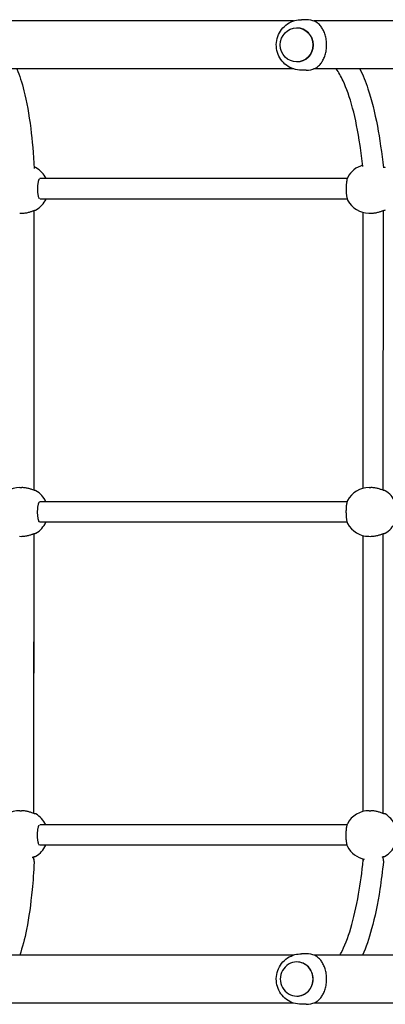
# Model space of a CAD drawing. Units: inches. Extents: x -118 to 587, y -132 to 794.
# Drawn here: x 199 to 228, y 508 to 586 of the extents above; entities that cross this region are included whole.
import ezdxf

# ---------------------------------------------------------------- set-up
doc = ezdxf.new("R2010")
doc.units = ezdxf.units.IN
doc.header["$MEASUREMENT"] = 0
doc.layers.add('strefa_bezpieczenstwa', color=1, linetype='Continuous')

# ---------------------------------------------------------------- blocks, each defined once
blk = doc.blocks.new('1413')
at = {"layer": 'strefa_bezpieczenstwa'}
for p, q in [((322.113, -342.543), (296.917, -342.542)), ((322.358, -343.094), (322.363, -343.094)), ((323.103, -342.443), (322.732, -342.443)), ((348.902, -342.544), (323.706, -342.543)), ((322.36, -345.794), (322.364, -345.794)), ((322.118, -346.346), (296.906, -346.346)), ((323.106, -346.443), (322.735, -346.443)), ((348.903, -346.346), (323.699, -346.346)), ((326.359, -355.032), (302.003, -355.031)), ((326.359, -356.649), (302.008, -356.649)), ((300.397, -357.772), (300.537, -357.773)), ((301.538, -379.726), (301.546, -357.558)), ((301.538, -379.726), (301.546, -357.558)), ((327.624, -379.566), (327.633, -357.714)), ((328.083, -357.772), (328.224, -357.773)), ((329.224, -379.727), (329.233, -357.558)), ((329.224, -379.727), (329.233, -357.558)), ((300.417, -379.508), (300.558, -379.509)), ((328.104, -379.509), (328.244, -379.51)), ((326.35, -380.632), (301.994, -380.631)), ((326.349, -382.249), (301.997, -382.249)), ((300.387, -383.372), (300.527, -383.373)), ((301.528, -405.326), (301.536, -383.158)), ((301.53, -400.271), (301.536, -383.158)), ((327.614, -405.166), (327.623, -383.314)), ((328.073, -383.372), (328.214, -383.373)), ((329.214, -405.327), (329.223, -383.158)), ((329.216, -400.833), (329.223, -383.158)), ((300.407, -405.108), (300.548, -405.109)), ((328.094, -405.109), (328.234, -405.11)), ((326.34, -406.232), (301.985, -406.231)), ((326.34, -407.849), (301.986, -407.849)), ((301.526, -408.937), (301.527, -408.758)), ((301.535, -408.972), (301.526, -408.937)), ((301.549, -409.14), (301.546, -409.182)), ((327.613, -409.043), (327.613, -408.914)), ((327.613, -409.06), (327.613, -409.043)), ((327.613, -409.043), (327.613, -409.043)), ((327.623, -409.1), (327.613, -409.06)), ((329.213, -408.852), (329.213, -408.758)), ((329.223, -408.894), (329.213, -408.851)), ((329.235, -409.085), (329.23, -409.135)), ((323.103, -416.443), (322.732, -416.443)), ((322.113, -416.543), (296.917, -416.542)), ((322.358, -417.094), (322.363, -417.094)), ((348.902, -416.544), (323.706, -416.543)), ((322.111, -420.346), (296.917, -420.346)), ((322.359, -419.796), (322.363, -419.796)), ((348.901, -420.346), (323.707, -420.346)), ((323.105, -420.446), (322.733, -420.446))]:
    blk.add_line(p, q, dxfattribs=at)
for centre, start, end in [((328.099, -355.832), 105.25528, 152.2493), ((300.737, -355.833), 24.66261, 60.06911), ((300.737, -355.852), 299.89658, 335.50764), ((328.099, -355.849), 207.74237, 269.52389), ((300.403, -381.431), 89.57124, 152.2493), ((300.727, -381.433), 24.66261, 60.06911), ((328.089, -381.432), 89.57124, 152.2493), ((328.413, -381.435), 24.66261, 60.06911), ((300.727, -381.452), 299.89658, 335.50764), ((328.089, -381.449), 207.74237, 269.52389), ((328.413, -381.452), 299.89658, 335.50764), ((300.393, -407.031), 89.57124, 152.2493), ((300.717, -407.033), 24.66261, 60.06911), ((328.079, -407.032), 89.57124, 152.2493), ((328.403, -407.035), 24.66261, 60.06911), ((300.717, -407.052), 299.89658, 335.50764), ((328.079, -407.049), 207.74237, 259.42665), ((328.403, -407.052), 299.89658, 335.50764)]:
    blk.add_arc(centre, 1.923, start, end, dxfattribs=at)
blk.add_ellipse((322.359, -344.444), major_axis=(-0.001, 1.35), ratio=0.963645, dxfattribs=at)
for centre, major_axis, ratio, start_param, end_param in [((322.363, -344.444), (-0.001, 1.35), 0.963645, 3.141593, 6.283185), ((323.105, -344.443), (-0.001, 2), 0.963645, 5.905596, 6.283185), ((323.105, -344.443), (0.001, -2), 0.963645, 0, 0.376224), ((300.748, -409.12), (-0.8, -0.074), 0.795911, 3.053841, 3.315955), ((300.748, -409.139), (-0.8, -0.074), 0.796089, 3.024207, 3.090489), ((328.413, -408.947), (0.8, 0.096), 0.011342, 2.938514, 3.142958), ((328.413, -408.964), (0.8, 0.096), 0.011522, 2.950396, 3.142979), ((328.434, -409.034), (-0.803, -0.054), 0.795674, 3.074802, 3.347442), ((328.434, -409.051), (-0.803, -0.054), 0.795852, 3.004185, 3.120014), ((323.105, -418.443), (-0.001, 2), 0.963645, 5.905596, 6.283185), ((322.359, -418.444), (-0.001, 1.35), 0.963645, 4.710972, 7.854082), ((322.363, -418.444), (-0.001, 1.35), 0.963645, 4.71097, 6.283185), ((322.359, -418.446), (0, -1.35), 0.963645, 4.711604, 7.854718), ((322.363, -418.446), (0, -1.35), 0.963645, 0, 1.571532), ((323.105, -418.446), (0, -2), 0.963645, 0, 0.376906)]:
    blk.add_ellipse(centre, major_axis=major_axis, ratio=ratio, start_param=start_param, end_param=end_param, dxfattribs=at)
for points, knots in [([(322.735, -346.443), (322.523, -346.444), (322.311, -346.409), (321.91, -346.277), (321.72, -346.178), (321.381, -345.928), (321.233, -345.776), (320.988, -345.432), (320.894, -345.24), (320.768, -344.835), (320.737, -344.622), (320.745, -344.196), (320.783, -343.982), (320.925, -343.577), (321.029, -343.385), (321.293, -343.045), (321.452, -342.896), (321.81, -342.658), (322.008, -342.568), (322.384, -342.467), (322.558, -342.444), (322.732, -342.443)], [1.570114, 1.570114, 1.570114, 1.570114, 1.878584, 1.878584, 2.189224, 2.189224, 2.505617, 2.505617, 2.829312, 2.829312, 3.159051, 3.159051, 3.490979, 3.490979, 3.820165, 3.820165, 4.142863, 4.142863, 4.45816, 4.45816, 4.711706, 4.711706, 4.711706, 4.711706]), ([(323.814, -346.303), (323.824, -346.298), (323.833, -346.293), (323.931, -346.239), (324.015, -346.178), (324.173, -346.033), (324.247, -345.95), (324.372, -345.777), (324.428, -345.683), (324.531, -345.476), (324.577, -345.361), (324.652, -345.117), (324.682, -344.986), (324.722, -344.718), (324.732, -344.58), (324.732, -344.307), (324.722, -344.169), (324.682, -343.901), (324.652, -343.77), (324.577, -343.526), (324.531, -343.411), (324.428, -343.203), (324.372, -343.11), (324.247, -342.937), (324.173, -342.853), (324.015, -342.709), (323.931, -342.648), (323.833, -342.594), (323.824, -342.589), (323.814, -342.584)], [0.883565, 0.883565, 0.883565, 0.883565, 0.932617, 0.932617, 1.398926, 1.398926, 1.865235, 1.865235, 2.27434, 2.27434, 2.683445, 2.683445, 3.09255, 3.09255, 3.501655, 3.501655, 3.910761, 3.910761, 4.319866, 4.319866, 4.728971, 4.728971, 5.138076, 5.138076, 5.604385, 5.604385, 6.070693, 6.070693, 6.119745, 6.119745, 6.119745, 6.119745]), ([(300.172, -346.346), (300.386, -346.853), (300.571, -347.428), (300.953, -348.941), (301.13, -349.936), (301.391, -352.023), (301.484, -353.077), (301.551, -354.227)], [28.699803, 28.699803, 28.699803, 28.699803, 41.769082, 41.769082, 59.362886, 59.362886, 74.332391, 74.332391, 74.332391, 74.332391]), ([(327.605, -354.086), (327.539, -353.497), (327.466, -352.936), (327.217, -351.287), (327.017, -350.298), (326.563, -348.593), (326.309, -347.874), (325.863, -346.92), (325.682, -346.606), (325.498, -346.346)], [2.037722, 2.037722, 2.037722, 2.037722, 10.001024, 10.001024, 26.710702, 26.710702, 43.294909, 43.294909, 53.861532, 53.861532, 53.861532, 53.861532]), ([(327.36, -346.346), (327.598, -346.814), (327.812, -347.339), (328.297, -348.782), (328.544, -349.77), (328.941, -351.881), (329.099, -352.979), (329.227, -354.179)], [29.982271, 29.982271, 29.982271, 29.982271, 41.711257, 41.711257, 59.141558, 59.141558, 74.67624, 74.67624, 74.67624, 74.67624]), ([(301.627, -354.148), (301.624, -354.148), (301.615, -354.146), (301.589, -354.139), (301.569, -354.133), (301.545, -354.125)], [0, 0, 0, 0, 0.1109261, 0.1109261, 0.2566688, 0.2566688, 0.2566688, 0.2566688]), ([(329.313, -354.149), (329.31, -354.149), (329.302, -354.147), (329.273, -354.14), (329.25, -354.133), (329.221, -354.123)], [0, 0, 0, 0, 0.1109261, 0.1109261, 0.2765842, 0.2765842, 0.2765842, 0.2765842]), ([(301.696, -354.167), (301.69, -354.164), (301.686, -354.162), (301.675, -354.157), (301.671, -354.156), (301.662, -354.154), (301.658, -354.153), (301.651, -354.152), (301.647, -354.151), (301.64, -354.15), (301.636, -354.149), (301.63, -354.149), (301.629, -354.148), (301.627, -354.148)], [2.7299219, 2.7299219, 2.7299219, 2.7299219, 2.7514713, 2.7514713, 2.7895747, 2.7895747, 2.8284022, 2.8284022, 2.8672297, 2.8672297, 2.9060572, 2.9060572, 2.9240595, 2.9240595, 2.9240595, 2.9240595]), ([(329.382, -354.168), (329.377, -354.165), (329.372, -354.163), (329.362, -354.158), (329.357, -354.157), (329.348, -354.155), (329.345, -354.154), (329.337, -354.153), (329.334, -354.152), (329.326, -354.151), (329.323, -354.15), (329.317, -354.15), (329.315, -354.149), (329.313, -354.149)], [2.7299219, 2.7299219, 2.7299219, 2.7299219, 2.7514713, 2.7514713, 2.7895747, 2.7895747, 2.8284022, 2.8284022, 2.8672297, 2.8672297, 2.9060572, 2.9060572, 2.9240595, 2.9240595, 2.9240595, 2.9240595]), ([(301.829, -355.84), (301.829, -355.825), (301.829, -355.81), (301.83, -355.75), (301.832, -355.705), (301.836, -355.616), (301.84, -355.573), (301.848, -355.489), (301.852, -355.449), (301.863, -355.373), (301.869, -355.337), (301.883, -355.27), (301.89, -355.239), (301.904, -355.184), (301.912, -355.16), (301.927, -355.119), (301.934, -355.101), (301.947, -355.074), (301.953, -355.064), (301.965, -355.048), (301.969, -355.044), (301.97, -355.044)], [1.469687, 1.469687, 1.469687, 1.469687, 1.515198, 1.515198, 1.655392, 1.655392, 1.795228, 1.795228, 1.93422, 1.93422, 2.071637, 2.071637, 2.206354, 2.206354, 2.336466, 2.336466, 2.458984, 2.458984, 2.569971, 2.569971, 2.706149, 2.706149, 2.706149, 2.706149]), ([(301.97, -356.636), (301.97, -356.636), (301.97, -356.636), (301.969, -356.636), (301.963, -356.63), (301.944, -356.601), (301.932, -356.575), (301.906, -356.503), (301.892, -356.452), (301.873, -356.362), (301.867, -356.328), (301.855, -356.254), (301.85, -356.215), (301.842, -356.133), (301.838, -356.091), (301.833, -356.004), (301.831, -355.959), (301.829, -355.869), (301.829, -355.823), (301.83, -355.732), (301.832, -355.687), (301.835, -355.625), (301.836, -355.608), (301.837, -355.59)], [0.209466, 0.209466, 0.209466, 0.209466, 0.21448, 0.21448, 0.380023, 0.380023, 0.581163, 0.581163, 0.825699, 0.825699, 0.959772, 0.959772, 1.096773, 1.096773, 1.23551, 1.23551, 1.375206, 1.375206, 1.515366, 1.515366, 1.65556, 1.65556, 1.711471, 1.711471, 1.711471, 1.711471]), ([(326.397, -354.937), (326.381, -354.968), (326.368, -355.003), (326.346, -355.078), (326.337, -355.116), (326.321, -355.195), (326.315, -355.236), (326.303, -355.321), (326.298, -355.365), (326.289, -355.457), (326.285, -355.504), (326.28, -355.6), (326.277, -355.649), (326.275, -355.748), (326.274, -355.798), (326.274, -355.887), (326.275, -355.926), (326.276, -355.964)], [0.354965, 0.354965, 0.354965, 0.354965, 0.558097, 0.558097, 0.728885, 0.728885, 0.885335, 0.885335, 1.036504, 1.036504, 1.18525, 1.18525, 1.332759, 1.332759, 1.479695, 1.479695, 1.593581, 1.593581, 1.593581, 1.593581]), ([(326.274, -355.841), (326.274, -355.849), (326.274, -355.857), (326.274, -355.915), (326.275, -355.965), (326.279, -356.063), (326.281, -356.112), (326.287, -356.207), (326.291, -356.253), (326.3, -356.342), (326.306, -356.385), (326.318, -356.466), (326.325, -356.505), (326.34, -356.578), (326.348, -356.613), (326.369, -356.681), (326.382, -356.714), (326.397, -356.744)], [1.455765, 1.455765, 1.455765, 1.455765, 1.479862, 1.479862, 1.626648, 1.626648, 1.773664, 1.773664, 1.921382, 1.921382, 2.070488, 2.070488, 2.222358, 2.222358, 2.380069, 2.380069, 2.572116, 2.572116, 2.572116, 2.572116]), ([(300.537, -357.773), (300.584, -357.773), (300.631, -357.772), (300.725, -357.766), (300.773, -357.761), (300.868, -357.748), (300.916, -357.74), (301.009, -357.722), (301.055, -357.711), (301.143, -357.689), (301.185, -357.677), (301.266, -357.653), (301.305, -357.64), (301.377, -357.616), (301.41, -357.605), (301.472, -357.583), (301.499, -357.574), (301.545, -357.558), (301.564, -357.552), (301.603, -357.541), (301.62, -357.537), (301.624, -357.537)], [1.375194, 1.375194, 1.375194, 1.375194, 1.51052, 1.51052, 1.64673, 1.64673, 1.786661, 1.786661, 1.92714, 1.92714, 2.067619, 2.067619, 2.208099, 2.208099, 2.348578, 2.348578, 2.486171, 2.486171, 2.607311, 2.607311, 2.779987, 2.779987, 2.779987, 2.779987]), ([(301.624, -357.537), (301.628, -357.537), (301.632, -357.536), (301.64, -357.535), (301.643, -357.535), (301.651, -357.534), (301.654, -357.533), (301.662, -357.531), (301.666, -357.53), (301.674, -357.528), (301.677, -357.527), (301.685, -357.524), (301.689, -357.522), (301.695, -357.519)], [0, 0, 0, 0, 0.0398749, 0.0398749, 0.0797499, 0.0797499, 0.1196248, 0.1196248, 0.1594998, 0.1594998, 0.1794373, 0.1794373, 0.1993747, 0.1993747, 0.1993747, 0.1993747]), ([(328.224, -357.773), (328.27, -357.773), (328.317, -357.772), (328.412, -357.766), (328.459, -357.761), (328.555, -357.748), (328.602, -357.74), (328.696, -357.722), (328.741, -357.711), (328.829, -357.689), (328.872, -357.677), (328.953, -357.653), (328.991, -357.64), (329.063, -357.616), (329.097, -357.605), (329.158, -357.583), (329.186, -357.574), (329.232, -357.558), (329.251, -357.552), (329.289, -357.541), (329.306, -357.537), (329.311, -357.537)], [1.375194, 1.375194, 1.375194, 1.375194, 1.51052, 1.51052, 1.64673, 1.64673, 1.786661, 1.786661, 1.92714, 1.92714, 2.067619, 2.067619, 2.208099, 2.208099, 2.348578, 2.348578, 2.486171, 2.486171, 2.607311, 2.607311, 2.779987, 2.779987, 2.779987, 2.779987]), ([(329.311, -357.537), (329.315, -357.537), (329.319, -357.536), (329.326, -357.535), (329.33, -357.535), (329.337, -357.534), (329.341, -357.533), (329.348, -357.531), (329.353, -357.53), (329.361, -357.528), (329.364, -357.527), (329.371, -357.524), (329.376, -357.522), (329.381, -357.519)], [0, 0, 0, 0, 0.0398749, 0.0398749, 0.0797499, 0.0797499, 0.1196248, 0.1196248, 0.1594998, 0.1594998, 0.1794373, 0.1794373, 0.1993747, 0.1993747, 0.1993747, 0.1993747]), ([(301.617, -379.748), (301.614, -379.748), (301.605, -379.746), (301.576, -379.739), (301.55, -379.73), (301.476, -379.705), (301.423, -379.686), (301.33, -379.654), (301.293, -379.642), (301.216, -379.618), (301.176, -379.606), (301.092, -379.583), (301.048, -379.572), (300.958, -379.552), (300.912, -379.543), (300.818, -379.528), (300.77, -379.522), (300.667, -379.512), (300.612, -379.509), (300.558, -379.509)], [0, 0, 0, 0, 0.110926, 0.110926, 0.288933, 0.288933, 0.530681, 0.530681, 0.668354, 0.668354, 0.806028, 0.806028, 0.943701, 0.943701, 1.081375, 1.081375, 1.219049, 1.219049, 1.376737, 1.376737, 1.376737, 1.376737]), ([(301.686, -379.767), (301.68, -379.764), (301.676, -379.762), (301.666, -379.757), (301.661, -379.756), (301.652, -379.754), (301.648, -379.753), (301.641, -379.752), (301.637, -379.751), (301.63, -379.75), (301.626, -379.749), (301.621, -379.749), (301.619, -379.748), (301.617, -379.748)], [2.7299219, 2.7299219, 2.7299219, 2.7299219, 2.7514713, 2.7514713, 2.7895747, 2.7895747, 2.8284022, 2.8284022, 2.8672297, 2.8672297, 2.9060572, 2.9060572, 2.9240595, 2.9240595, 2.9240595, 2.9240595]), ([(329.303, -379.749), (329.3, -379.749), (329.292, -379.747), (329.262, -379.74), (329.236, -379.731), (329.162, -379.706), (329.11, -379.687), (329.016, -379.655), (328.98, -379.643), (328.903, -379.619), (328.863, -379.607), (328.778, -379.584), (328.735, -379.573), (328.645, -379.553), (328.599, -379.544), (328.504, -379.529), (328.457, -379.523), (328.354, -379.513), (328.298, -379.511), (328.244, -379.51)], [0, 0, 0, 0, 0.110926, 0.110926, 0.288933, 0.288933, 0.530681, 0.530681, 0.668354, 0.668354, 0.806028, 0.806028, 0.943701, 0.943701, 1.081375, 1.081375, 1.219049, 1.219049, 1.376737, 1.376737, 1.376737, 1.376737]), ([(329.373, -379.768), (329.367, -379.765), (329.362, -379.763), (329.352, -379.759), (329.347, -379.757), (329.339, -379.755), (329.335, -379.754), (329.327, -379.753), (329.324, -379.752), (329.316, -379.751), (329.313, -379.75), (329.307, -379.75), (329.305, -379.749), (329.303, -379.749)], [2.7299219, 2.7299219, 2.7299219, 2.7299219, 2.7514713, 2.7514713, 2.7895747, 2.7895747, 2.8284022, 2.8284022, 2.8672297, 2.8672297, 2.9060572, 2.9060572, 2.9240595, 2.9240595, 2.9240595, 2.9240595]), ([(301.819, -381.44), (301.819, -381.425), (301.819, -381.41), (301.82, -381.35), (301.822, -381.305), (301.826, -381.216), (301.83, -381.173), (301.838, -381.089), (301.843, -381.049), (301.853, -380.973), (301.859, -380.937), (301.873, -380.87), (301.88, -380.839), (301.894, -380.784), (301.902, -380.76), (301.917, -380.719), (301.924, -380.701), (301.938, -380.674), (301.944, -380.664), (301.955, -380.648), (301.96, -380.644), (301.96, -380.644)], [1.469683, 1.469683, 1.469683, 1.469683, 1.515198, 1.515198, 1.655392, 1.655392, 1.795228, 1.795228, 1.93422, 1.93422, 2.071637, 2.071637, 2.206354, 2.206354, 2.336466, 2.336466, 2.458984, 2.458984, 2.569971, 2.569971, 2.711325, 2.711325, 2.711325, 2.711325]), ([(326.387, -380.537), (326.371, -380.568), (326.358, -380.603), (326.336, -380.678), (326.327, -380.716), (326.311, -380.795), (326.305, -380.836), (326.293, -380.921), (326.288, -380.965), (326.279, -381.057), (326.275, -381.104), (326.27, -381.2), (326.268, -381.249), (326.265, -381.348), (326.264, -381.399), (326.264, -381.463), (326.265, -381.477), (326.265, -381.491)], [0.354965, 0.354965, 0.354965, 0.354965, 0.558097, 0.558097, 0.728885, 0.728885, 0.885335, 0.885335, 1.036504, 1.036504, 1.18525, 1.18525, 1.332759, 1.332759, 1.479695, 1.479695, 1.521768, 1.521768, 1.521768, 1.521768]), ([(301.96, -382.236), (301.96, -382.236), (301.96, -382.236), (301.96, -382.236), (301.953, -382.23), (301.935, -382.201), (301.922, -382.175), (301.896, -382.103), (301.882, -382.052), (301.863, -381.962), (301.857, -381.928), (301.846, -381.854), (301.841, -381.815), (301.832, -381.733), (301.828, -381.691), (301.823, -381.604), (301.821, -381.559), (301.819, -381.469), (301.819, -381.423), (301.82, -381.377), (301.82, -381.375), (301.82, -381.374)], [0.209466, 0.209466, 0.209466, 0.209466, 0.21448, 0.21448, 0.380023, 0.380023, 0.581163, 0.581163, 0.825699, 0.825699, 0.959772, 0.959772, 1.096773, 1.096773, 1.23551, 1.23551, 1.375206, 1.375206, 1.515366, 1.515366, 1.518959, 1.518959, 1.518959, 1.518959]), ([(326.264, -381.441), (326.264, -381.449), (326.264, -381.457), (326.265, -381.515), (326.265, -381.565), (326.269, -381.663), (326.271, -381.712), (326.278, -381.807), (326.281, -381.853), (326.291, -381.942), (326.296, -381.985), (326.308, -382.066), (326.315, -382.105), (326.33, -382.178), (326.339, -382.213), (326.359, -382.281), (326.372, -382.314), (326.387, -382.344)], [1.455768, 1.455768, 1.455768, 1.455768, 1.479862, 1.479862, 1.626648, 1.626648, 1.773664, 1.773664, 1.921382, 1.921382, 2.070488, 2.070488, 2.222358, 2.222358, 2.380069, 2.380069, 2.572116, 2.572116, 2.572116, 2.572116]), ([(300.527, -383.373), (300.574, -383.373), (300.621, -383.372), (300.716, -383.366), (300.763, -383.361), (300.858, -383.348), (300.906, -383.34), (301, -383.322), (301.045, -383.311), (301.133, -383.289), (301.175, -383.277), (301.256, -383.253), (301.295, -383.24), (301.367, -383.216), (301.401, -383.205), (301.462, -383.183), (301.49, -383.174), (301.535, -383.158), (301.554, -383.152), (301.593, -383.141), (301.61, -383.137), (301.614, -383.137)], [1.375194, 1.375194, 1.375194, 1.375194, 1.51052, 1.51052, 1.64673, 1.64673, 1.786661, 1.786661, 1.92714, 1.92714, 2.067619, 2.067619, 2.208099, 2.208099, 2.348578, 2.348578, 2.486171, 2.486171, 2.607311, 2.607311, 2.779987, 2.779987, 2.779987, 2.779987]), ([(301.614, -383.137), (301.618, -383.137), (301.622, -383.136), (301.63, -383.135), (301.634, -383.135), (301.641, -383.134), (301.644, -383.133), (301.652, -383.131), (301.656, -383.13), (301.664, -383.128), (301.667, -383.127), (301.675, -383.124), (301.679, -383.122), (301.685, -383.119)], [0, 0, 0, 0, 0.0398749, 0.0398749, 0.0797499, 0.0797499, 0.1196248, 0.1196248, 0.1594998, 0.1594998, 0.1794373, 0.1794373, 0.1993747, 0.1993747, 0.1993747, 0.1993747]), ([(328.214, -383.373), (328.26, -383.373), (328.307, -383.372), (328.402, -383.366), (328.45, -383.361), (328.545, -383.348), (328.593, -383.34), (328.686, -383.322), (328.732, -383.311), (328.82, -383.289), (328.862, -383.277), (328.943, -383.253), (328.981, -383.24), (329.053, -383.216), (329.087, -383.205), (329.148, -383.183), (329.176, -383.174), (329.222, -383.158), (329.241, -383.152), (329.279, -383.141), (329.296, -383.137), (329.301, -383.137)], [1.375194, 1.375194, 1.375194, 1.375194, 1.51052, 1.51052, 1.64673, 1.64673, 1.786661, 1.786661, 1.92714, 1.92714, 2.067619, 2.067619, 2.208099, 2.208099, 2.348578, 2.348578, 2.486171, 2.486171, 2.607311, 2.607311, 2.779987, 2.779987, 2.779987, 2.779987]), ([(329.301, -383.137), (329.305, -383.137), (329.309, -383.136), (329.316, -383.135), (329.32, -383.135), (329.327, -383.134), (329.331, -383.133), (329.339, -383.131), (329.343, -383.13), (329.351, -383.128), (329.354, -383.127), (329.361, -383.124), (329.366, -383.122), (329.372, -383.119)], [0, 0, 0, 0, 0.0398749, 0.0398749, 0.0797499, 0.0797499, 0.1196248, 0.1196248, 0.1594998, 0.1594998, 0.1794373, 0.1794373, 0.1993747, 0.1993747, 0.1993747, 0.1993747]), ([(301.607, -405.348), (301.604, -405.348), (301.595, -405.346), (301.566, -405.339), (301.54, -405.33), (301.466, -405.305), (301.413, -405.286), (301.32, -405.254), (301.283, -405.242), (301.207, -405.218), (301.166, -405.206), (301.082, -405.183), (301.038, -405.172), (300.949, -405.152), (300.902, -405.143), (300.808, -405.128), (300.76, -405.122), (300.657, -405.112), (300.602, -405.109), (300.548, -405.109)], [0, 0, 0, 0, 0.110926, 0.110926, 0.288933, 0.288933, 0.530681, 0.530681, 0.668354, 0.668354, 0.806028, 0.806028, 0.943701, 0.943701, 1.081375, 1.081375, 1.219049, 1.219049, 1.376737, 1.376737, 1.376737, 1.376737]), ([(301.676, -405.367), (301.671, -405.364), (301.666, -405.362), (301.656, -405.357), (301.651, -405.356), (301.642, -405.354), (301.639, -405.353), (301.631, -405.352), (301.628, -405.351), (301.62, -405.35), (301.616, -405.349), (301.611, -405.349), (301.609, -405.348), (301.607, -405.348)], [2.7299219, 2.7299219, 2.7299219, 2.7299219, 2.7514713, 2.7514713, 2.7895747, 2.7895747, 2.8284022, 2.8284022, 2.8672297, 2.8672297, 2.9060572, 2.9060572, 2.9240595, 2.9240595, 2.9240595, 2.9240595]), ([(329.293, -405.349), (329.29, -405.349), (329.282, -405.347), (329.252, -405.34), (329.226, -405.331), (329.152, -405.306), (329.1, -405.287), (329.006, -405.255), (328.97, -405.243), (328.893, -405.219), (328.853, -405.207), (328.769, -405.184), (328.725, -405.173), (328.635, -405.153), (328.589, -405.144), (328.495, -405.129), (328.447, -405.123), (328.344, -405.113), (328.289, -405.111), (328.234, -405.11)], [0, 0, 0, 0, 0.110926, 0.110926, 0.288933, 0.288933, 0.530681, 0.530681, 0.668354, 0.668354, 0.806028, 0.806028, 0.943701, 0.943701, 1.081375, 1.081375, 1.219049, 1.219049, 1.376737, 1.376737, 1.376737, 1.376737]), ([(329.363, -405.368), (329.357, -405.365), (329.353, -405.363), (329.342, -405.359), (329.337, -405.357), (329.329, -405.355), (329.325, -405.354), (329.318, -405.353), (329.314, -405.352), (329.307, -405.351), (329.303, -405.35), (329.297, -405.35), (329.295, -405.349), (329.293, -405.349)], [2.7299219, 2.7299219, 2.7299219, 2.7299219, 2.7514713, 2.7514713, 2.7895747, 2.7895747, 2.8284022, 2.8284022, 2.8672297, 2.8672297, 2.9060572, 2.9060572, 2.9240595, 2.9240595, 2.9240595, 2.9240595]), ([(301.809, -407.04), (301.809, -407.025), (301.809, -407.01), (301.81, -406.95), (301.812, -406.905), (301.817, -406.816), (301.82, -406.773), (301.828, -406.689), (301.833, -406.649), (301.844, -406.573), (301.85, -406.537), (301.863, -406.47), (301.87, -406.439), (301.885, -406.384), (301.892, -406.36), (301.907, -406.319), (301.914, -406.301), (301.928, -406.274), (301.934, -406.264), (301.945, -406.248), (301.95, -406.244), (301.95, -406.244)], [1.469679, 1.469679, 1.469679, 1.469679, 1.515198, 1.515198, 1.655392, 1.655392, 1.795228, 1.795228, 1.93422, 1.93422, 2.071637, 2.071637, 2.206354, 2.206354, 2.336466, 2.336466, 2.458984, 2.458984, 2.569971, 2.569971, 2.711506, 2.711506, 2.711506, 2.711506]), ([(326.377, -406.137), (326.361, -406.168), (326.348, -406.203), (326.326, -406.278), (326.317, -406.316), (326.302, -406.395), (326.295, -406.436), (326.283, -406.521), (326.278, -406.565), (326.269, -406.657), (326.265, -406.704), (326.26, -406.8), (326.258, -406.849), (326.255, -406.948), (326.254, -406.997), (326.255, -407.046)], [0.354965, 0.354965, 0.354965, 0.354965, 0.558097, 0.558097, 0.728885, 0.728885, 0.885335, 0.885335, 1.036504, 1.036504, 1.18525, 1.18525, 1.332759, 1.332759, 1.477713, 1.477713, 1.477713, 1.477713]), ([(301.95, -407.836), (301.95, -407.836), (301.95, -407.836), (301.95, -407.836), (301.943, -407.83), (301.925, -407.801), (301.912, -407.775), (301.886, -407.703), (301.872, -407.652), (301.853, -407.562), (301.847, -407.528), (301.836, -407.454), (301.831, -407.415), (301.822, -407.333), (301.819, -407.291), (301.813, -407.204), (301.811, -407.159), (301.81, -407.088), (301.809, -407.061), (301.809, -407.035)], [0.209466, 0.209466, 0.209466, 0.209466, 0.21448, 0.21448, 0.380023, 0.380023, 0.581163, 0.581163, 0.825699, 0.825699, 0.959772, 0.959772, 1.096773, 1.096773, 1.23551, 1.23551, 1.375206, 1.375206, 1.456579, 1.456579, 1.456579, 1.456579]), ([(326.255, -407.041), (326.255, -407.049), (326.255, -407.057), (326.255, -407.115), (326.256, -407.165), (326.259, -407.263), (326.261, -407.312), (326.268, -407.407), (326.272, -407.453), (326.281, -407.542), (326.286, -407.585), (326.298, -407.666), (326.305, -407.705), (326.32, -407.778), (326.329, -407.813), (326.349, -407.881), (326.362, -407.914), (326.377, -407.944)], [1.455772, 1.455772, 1.455772, 1.455772, 1.479862, 1.479862, 1.626648, 1.626648, 1.773664, 1.773664, 1.921382, 1.921382, 2.070488, 2.070488, 2.222358, 2.222358, 2.380069, 2.380069, 2.572116, 2.572116, 2.572116, 2.572116]), ([(301.604, -408.737), (301.609, -408.737), (301.612, -408.736), (301.62, -408.735), (301.624, -408.735), (301.631, -408.734), (301.634, -408.733), (301.642, -408.731), (301.646, -408.73), (301.654, -408.728), (301.657, -408.727), (301.665, -408.724), (301.669, -408.722), (301.675, -408.719)], [0, 0, 0, 0, 0.0398749, 0.0398749, 0.0797499, 0.0797499, 0.1196248, 0.1196248, 0.1594998, 0.1594998, 0.1794373, 0.1794373, 0.1993747, 0.1993747, 0.1993747, 0.1993747]), ([(329.291, -408.737), (329.295, -408.737), (329.299, -408.736), (329.306, -408.735), (329.31, -408.735), (329.317, -408.734), (329.321, -408.733), (329.329, -408.731), (329.333, -408.73), (329.341, -408.728), (329.344, -408.727), (329.351, -408.724), (329.356, -408.722), (329.362, -408.719)], [0, 0, 0, 0, 0.0398749, 0.0398749, 0.0797499, 0.0797499, 0.1196248, 0.1196248, 0.1594998, 0.1594998, 0.1794373, 0.1794373, 0.1993747, 0.1993747, 0.1993747, 0.1993747]), ([(301.546, -409.182), (301.504, -409.951), (301.451, -410.678), (301.272, -412.534), (301.125, -413.582), (300.788, -415.267), (300.611, -415.944), (300.404, -416.542)], [0, 0, 0, 0, 10.000924, 10.000924, 27.166926, 27.166926, 41.289838, 41.289838, 41.289838, 41.289838]), ([(301.4, -408.801), (301.407, -408.799), (301.415, -408.796), (301.452, -408.783), (301.48, -408.774), (301.526, -408.758), (301.545, -408.752), (301.583, -408.741), (301.6, -408.737), (301.604, -408.737)], [2.3162957, 2.3162957, 2.3162957, 2.3162957, 2.348578, 2.348578, 2.4861714, 2.4861714, 2.6073114, 2.6073114, 2.7799871, 2.7799871, 2.7799871, 2.7799871]), ([(301.525, -408.937), (301.523, -408.937), (301.519, -408.931), (301.505, -408.904), (301.5, -408.893), (301.482, -408.86), (301.468, -408.837), (301.445, -408.806), (301.439, -408.798), (301.433, -408.79)], [-4.2496597, -4.2496597, -4.2496597, -4.2496597, -4.0841719, -4.0841719, -3.9960623, -3.9960623, -3.8412873, -3.8412873, -3.7879405, -3.7879405, -3.7879405, -3.7879405]), ([(325.777, -416.543), (325.809, -416.488), (325.841, -416.431), (326.15, -415.856), (326.412, -415.201), (326.879, -413.641), (327.085, -412.74), (327.405, -410.888), (327.529, -409.98), (327.634, -408.993)], [27.241821, 27.241821, 27.241821, 27.241821, 29.141262, 29.141262, 45.743565, 45.743565, 62.063484, 62.063484, 75.258066, 75.258066, 75.258066, 75.258066]), ([(329.23, -409.135), (329.149, -409.906), (329.056, -410.633), (328.77, -412.496), (328.553, -413.548), (328.085, -415.25), (327.846, -415.938), (327.574, -416.543)], [0, 0, 0, 0, 10.000921, 10.000921, 27.184812, 27.184812, 41.4894, 41.4894, 41.4894, 41.4894]), ([(329.129, -408.787), (329.151, -408.779), (329.172, -408.772), (329.212, -408.758), (329.231, -408.752), (329.269, -408.741), (329.286, -408.737), (329.291, -408.737)], [2.3813357, 2.3813357, 2.3813357, 2.3813357, 2.4861714, 2.4861714, 2.6073114, 2.6073114, 2.7799871, 2.7799871, 2.7799871, 2.7799871]), ([(329.21, -408.851), (329.208, -408.851), (329.204, -408.845), (329.19, -408.818), (329.184, -408.807), (329.173, -408.788), (329.169, -408.781), (329.165, -408.774)], [-4.2496597, -4.2496597, -4.2496597, -4.2496597, -4.0841719, -4.0841719, -3.9960623, -3.9960623, -3.9459593, -3.9459593, -3.9459593, -3.9459593]), ([(320.741, -418.445), (320.741, -418.433), (320.741, -418.421), (320.745, -418.196), (320.783, -417.982), (320.925, -417.577), (321.029, -417.385), (321.293, -417.045), (321.452, -416.896), (321.81, -416.658), (322.008, -416.568), (322.384, -416.467), (322.558, -416.444), (322.732, -416.443)], [3.140997, 3.140997, 3.140997, 3.140997, 3.159051, 3.159051, 3.490979, 3.490979, 3.820165, 3.820165, 4.142863, 4.142863, 4.45816, 4.45816, 4.711706, 4.711706, 4.711706, 4.711706]), ([(324.732, -418.445), (324.732, -418.444), (324.732, -418.444), (324.732, -418.307), (324.722, -418.169), (324.682, -417.901), (324.652, -417.77), (324.577, -417.526), (324.531, -417.411), (324.428, -417.203), (324.372, -417.11), (324.247, -416.937), (324.173, -416.853), (324.015, -416.709), (323.931, -416.648), (323.833, -416.594), (323.824, -416.589), (323.814, -416.584)], [3.500533, 3.500533, 3.500533, 3.500533, 3.501655, 3.501655, 3.910761, 3.910761, 4.319866, 4.319866, 4.728971, 4.728971, 5.138076, 5.138076, 5.604385, 5.604385, 6.070693, 6.070693, 6.119745, 6.119745, 6.119745, 6.119745]), ([(322.733, -420.446), (322.522, -420.446), (322.31, -420.411), (321.908, -420.279), (321.719, -420.18), (321.38, -419.93), (321.232, -419.777), (320.987, -419.433), (320.893, -419.241), (320.771, -418.847), (320.741, -418.646), (320.741, -418.445)], [1.570796, 1.570796, 1.570796, 1.570796, 1.879266, 1.879266, 2.189907, 2.189907, 2.506299, 2.506299, 2.829994, 2.829994, 3.142188, 3.142188, 3.142188, 3.142188]), ([(323.814, -420.305), (323.824, -420.3), (323.833, -420.295), (323.931, -420.241), (324.015, -420.18), (324.173, -420.036), (324.247, -419.952), (324.372, -419.779), (324.428, -419.686), (324.531, -419.478), (324.577, -419.364), (324.652, -419.119), (324.682, -418.988), (324.722, -418.72), (324.732, -418.582), (324.732, -418.445), (324.732, -418.445), (324.732, -418.445)], [0.883565, 0.883565, 0.883565, 0.883565, 0.932617, 0.932617, 1.398926, 1.398926, 1.865235, 1.865235, 2.27434, 2.27434, 2.683445, 2.683445, 3.09255, 3.09255, 3.501655, 3.501655, 3.502778, 3.502778, 3.502778, 3.502778])]:
    blk.add_open_spline(points, degree=3, knots=knots, dxfattribs=at)
for points in [[(301.525, -408.937), (301.525, -408.937), (301.525, -408.937), (301.525, -408.937)], [(327.641, -408.947), (327.638, -408.961), (327.636, -408.977), (327.634, -408.993)], [(327.645, -408.922), (327.644, -408.93), (327.642, -408.939), (327.641, -408.947)], [(329.211, -408.851), (329.211, -408.851), (329.211, -408.851), (329.21, -408.851)]]:
    blk.add_open_spline(points, degree=3, dxfattribs=at)
blk = doc.blocks.new('1413-3d')
at = {"layer": 'strefa_bezpieczenstwa'}
blk.add_blockref('1413', (-101.305, 928.828, -50.359), dxfattribs=at)

msp = doc.modelspace()

# ---------------------------------------------------------------- block references
at = {"layer": 'strefa_bezpieczenstwa'}
msp.add_blockref('1413-3d', (0, 0), dxfattribs=at)

doc.saveas('drawing.dxf')
